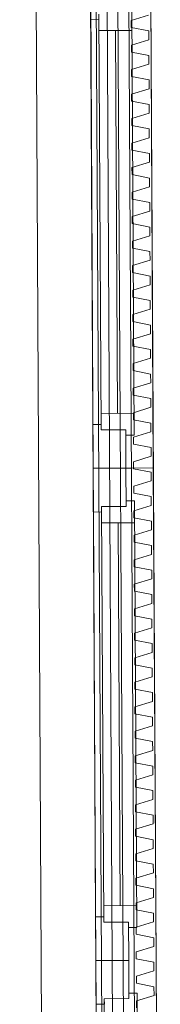
# Model space of a CAD drawing. Extents: x -4.2 to 40.5, y 0 to 28.7.
# Drawn here: x 15.4 to 15.5, y 17 to 17.9 of the extents above; entities that cross this region are included whole.
import ezdxf

# ---------------------------------------------------------------- set-up
doc = ezdxf.new("R2010")
doc.units = 0
doc.header["$LTSCALE"] = 50
doc.header["$MEASUREMENT"] = 0
for name, pattern in [('ArchiTECH.PC 1. Line Type', [0.004, 0.003, -0.001]), ('ArchiTECH.PC 2. Line Type', [0.0025, 0.0015, -0.001]), ('ArchiTECH.PC Solid Line Type', [0])]:
    doc.linetypes.add(name, pattern=pattern)
doc.layers.add('01-Archi', color=7, linetype='Continuous')

# ---------------------------------------------------------------- blocks, each defined once
blk = doc.blocks.new('ACWBlock0000364', base_point=(76.639211, 35.590902))
at = {"layer": '01-Archi', "color": 0, "linetype": 'ArchiTECH.PC Solid Line Type', "lineweight": 5}
for p, q in [((0.319405, 0.42372), (0.319904, 0.332422)), ((0.319704, 0.332421), (0.319206, 0.423519)), ((0.319504, 0.33242), (0.319007, 0.423318)), ((0.318808, 0.423117), (0.319304, 0.332418)), ((0.32007, 0.367899), (0.319751, 0.367801)), ((0.319751, 0.367801), (0.319751, 0.367673)), ((0.319751, 0.367673), (0.320072, 0.367611)), ((0.320072, 0.367611), (0.320073, 0.367451)), ((0.320073, 0.367451), (0.319753, 0.367353)), ((0.319753, 0.367353), (0.319754, 0.367225)), ((0.319754, 0.367225), (0.320074, 0.367163)), ((0.320074, 0.367163), (0.320075, 0.367003)), ((0.320075, 0.367003), (0.319756, 0.366905)), ((0.319756, 0.366905), (0.319756, 0.366777)), ((0.319756, 0.366777), (0.320077, 0.366715)), ((0.320077, 0.366715), (0.320077, 0.366555)), ((0.320077, 0.366555), (0.319758, 0.366457)), ((0.319758, 0.366457), (0.319759, 0.366329)), ((0.319759, 0.366329), (0.320079, 0.366267)), ((0.320079, 0.366267), (0.32008, 0.366107)), ((0.32008, 0.366107), (0.31976, 0.366009)), ((0.31976, 0.366009), (0.319761, 0.365881)), ((0.319761, 0.365881), (0.320082, 0.365819)), ((0.320082, 0.365819), (0.320082, 0.365659)), ((0.320082, 0.365659), (0.319763, 0.365561)), ((0.319763, 0.365561), (0.319764, 0.365433)), ((0.319764, 0.365433), (0.320084, 0.365371)), ((0.320084, 0.365371), (0.320085, 0.365211)), ((0.320085, 0.365211), (0.319765, 0.365113)), ((0.319765, 0.365113), (0.319766, 0.364985)), ((0.319766, 0.364985), (0.320086, 0.364923)), ((0.320086, 0.364923), (0.320087, 0.364763)), ((0.320087, 0.364763), (0.319768, 0.364665)), ((0.319768, 0.364665), (0.319769, 0.364537)), ((0.319769, 0.364537), (0.320089, 0.364475)), ((0.32009, 0.364315), (0.31977, 0.364217)), ((0.320089, 0.364475), (0.32009, 0.364315)), ((0.31977, 0.364217), (0.319771, 0.364089)), ((0.319771, 0.364089), (0.320091, 0.364027)), ((0.320091, 0.364027), (0.320092, 0.363867)), ((0.320092, 0.363867), (0.319773, 0.363769)), ((0.319773, 0.363769), (0.319773, 0.363641)), ((0.319773, 0.363641), (0.320094, 0.363579)), ((0.320095, 0.363419), (0.319775, 0.363321)), ((0.320094, 0.363579), (0.320095, 0.363419)), ((0.319775, 0.363321), (0.319776, 0.363193)), ((0.319776, 0.363193), (0.320096, 0.363131)), ((0.320096, 0.363131), (0.320097, 0.362971)), ((0.320097, 0.362971), (0.319778, 0.362873)), ((0.319778, 0.362873), (0.319778, 0.362745)), ((0.319778, 0.362745), (0.320099, 0.362683)), ((0.3201, 0.362523), (0.31978, 0.362425)), ((0.320099, 0.362683), (0.3201, 0.362523)), ((0.31978, 0.362425), (0.319781, 0.362297)), ((0.319781, 0.362297), (0.320101, 0.362235)), ((0.320101, 0.362235), (0.320102, 0.362075)), ((0.320102, 0.362075), (0.319782, 0.361977)), ((0.319782, 0.361977), (0.319783, 0.361849)), ((0.319783, 0.361849), (0.320104, 0.361787)), ((0.320104, 0.361627), (0.319785, 0.361529)), ((0.320104, 0.361787), (0.320104, 0.361627)), ((0.319785, 0.361529), (0.319786, 0.361401)), ((0.319786, 0.361401), (0.320106, 0.361339)), ((0.320106, 0.361339), (0.320107, 0.361179)), ((0.320107, 0.361179), (0.319787, 0.361081)), ((0.319787, 0.361081), (0.319788, 0.360953)), ((0.319788, 0.360953), (0.320108, 0.360891)), ((0.320109, 0.360731), (0.31979, 0.360633)), ((0.320108, 0.360891), (0.320109, 0.360731)), ((0.31979, 0.360633), (0.319791, 0.360505)), ((0.319791, 0.360505), (0.320111, 0.360443)), ((0.320111, 0.360443), (0.320112, 0.360283)), ((0.320112, 0.360283), (0.319792, 0.360185)), ((0.319792, 0.360185), (0.319793, 0.360057)), ((0.319793, 0.360057), (0.320113, 0.359995)), ((0.320113, 0.359995), (0.320114, 0.359835)), ((0.320114, 0.359835), (0.319795, 0.359737)), ((0.319795, 0.359737), (0.319795, 0.359609)), ((0.319795, 0.359609), (0.320116, 0.359547)), ((0.320116, 0.359547), (0.320117, 0.359387)), ((0.320117, 0.359387), (0.319797, 0.359289)), ((0.319797, 0.359289), (0.319798, 0.359161)), ((0.319798, 0.359161), (0.320118, 0.359099)), ((0.320118, 0.359099), (0.320119, 0.358939)), ((0.320119, 0.358939), (0.3198, 0.358841)), ((0.3198, 0.358841), (0.3198, 0.358713)), ((0.3198, 0.358713), (0.320121, 0.358651)), ((0.320121, 0.358651), (0.320122, 0.358491)), ((0.320122, 0.358491), (0.319802, 0.358393)), ((0.319802, 0.358393), (0.319803, 0.358265)), ((0.319803, 0.358265), (0.320123, 0.358203)), ((0.320123, 0.358203), (0.320124, 0.358043)), ((0.320124, 0.358043), (0.319805, 0.357945)), ((0.319805, 0.357945), (0.319805, 0.357817)), ((0.319805, 0.357817), (0.320126, 0.357755)), ((0.320126, 0.357755), (0.320126, 0.357595)), ((0.320126, 0.357595), (0.319807, 0.357497)), ((0.319807, 0.357497), (0.319808, 0.357369)), ((0.319808, 0.357369), (0.320128, 0.357307)), ((0.320128, 0.357307), (0.320129, 0.357147)), ((0.320129, 0.357147), (0.319809, 0.357049)), ((0.319809, 0.357049), (0.31981, 0.356921)), ((0.31981, 0.356921), (0.32013, 0.356859)), ((0.32013, 0.356859), (0.320131, 0.356699)), ((0.320131, 0.356699), (0.319812, 0.356601)), ((0.319812, 0.356601), (0.319813, 0.356473)), ((0.319813, 0.356473), (0.320133, 0.356411)), ((0.320133, 0.356411), (0.320134, 0.356251)), ((0.320134, 0.356251), (0.319814, 0.356153)), ((0.319814, 0.356153), (0.319815, 0.356025)), ((0.319815, 0.356025), (0.320135, 0.355963)), ((0.320135, 0.355963), (0.320136, 0.355803)), ((0.320136, 0.355803), (0.319817, 0.355705)), ((0.319817, 0.355705), (0.319817, 0.355577)), ((0.319817, 0.355577), (0.320138, 0.355515)), ((0.320138, 0.355515), (0.320139, 0.355355)), ((0.320139, 0.355355), (0.319819, 0.355257)), ((0.319819, 0.355257), (0.31982, 0.355129)), ((0.31982, 0.355129), (0.32014, 0.355067)), ((0.32014, 0.355067), (0.320141, 0.354907)), ((0.320141, 0.354907), (0.319822, 0.354809)), ((0.319822, 0.354809), (0.319822, 0.354681)), ((0.319822, 0.354681), (0.320143, 0.354619)), ((0.320143, 0.354619), (0.320144, 0.354459)), ((0.320144, 0.354459), (0.319824, 0.354361)), ((0.319824, 0.354361), (0.319825, 0.354233)), ((0.319825, 0.354233), (0.320145, 0.354171)), ((0.320145, 0.354171), (0.320146, 0.354011)), ((0.320146, 0.354011), (0.319827, 0.353913)), ((0.319827, 0.353913), (0.319827, 0.353785)), ((0.319827, 0.353785), (0.320148, 0.353723)), ((0.320148, 0.353723), (0.320149, 0.353563)), ((0.320149, 0.353563), (0.319829, 0.353465)), ((0.319829, 0.353465), (0.31983, 0.353337)), ((0.31983, 0.353337), (0.32015, 0.353275)), ((0.32015, 0.353275), (0.320151, 0.353115)), ((0.320151, 0.353115), (0.319831, 0.353018)), ((0.319831, 0.353018), (0.319832, 0.35289)), ((0.319832, 0.35289), (0.320153, 0.352827)), ((0.320153, 0.352827), (0.320153, 0.352667)), ((0.320153, 0.352667), (0.319834, 0.35257)), ((0.319834, 0.35257), (0.319835, 0.352442)), ((0.319835, 0.352442), (0.320155, 0.352379)), ((0.320155, 0.352379), (0.320156, 0.352219)), ((0.320156, 0.352219), (0.319836, 0.352122)), ((0.319836, 0.352122), (0.319837, 0.351994)), ((0.319837, 0.351994), (0.320157, 0.351931)), ((0.320157, 0.351931), (0.320158, 0.351771)), ((0.320158, 0.351771), (0.319839, 0.351674)), ((0.319839, 0.351674), (0.31984, 0.351546)), ((0.31984, 0.351546), (0.32016, 0.351483)), ((0.32016, 0.351483), (0.320161, 0.351323)), ((0.320161, 0.351323), (0.319841, 0.351226)), ((0.319841, 0.351226), (0.319842, 0.351098)), ((0.319842, 0.351098), (0.320162, 0.351035)), ((0.320162, 0.351035), (0.320163, 0.350875)), ((0.320163, 0.350875), (0.319844, 0.350778)), ((0.319844, 0.350778), (0.319844, 0.35065)), ((0.319844, 0.35065), (0.320165, 0.350587)), ((0.320165, 0.350587), (0.320166, 0.350427)), ((0.320166, 0.350427), (0.319846, 0.35033)), ((0.319846, 0.35033), (0.319847, 0.350202)), ((0.319847, 0.350202), (0.320167, 0.350139)), ((0.320167, 0.350139), (0.320168, 0.349979)), ((0.320168, 0.349979), (0.319849, 0.349882)), ((0.319849, 0.349882), (0.319849, 0.349754))]:
    blk.add_line(p, q, dxfattribs=at)
at = {"layer": '01-Archi', "color": 0, "linetype": 'ArchiTECH.PC Solid Line Type', "lineweight": 9}
for p, q in [((0.318709, 0.423016), (0.319183, 0.336218)), ((0.320284, 0.336124), (0.320071, 0.375024))]:
    blk.add_line(p, q, dxfattribs=at)
blk = doc.blocks.new('ACWBlock0000497', base_point=(101.249981, 35.515444))
at = {"layer": '01-Archi', "color": 0, "linetype": 'ArchiTECH.PC 2. Line Type', "lineweight": 9}
blk.add_line((0.319048, 0.178015), (0.317709, 0.423011), dxfattribs=at)
blk = doc.blocks.new('ACWBlock0000596', base_point=(83.989122, 35.631083))
at = {"layer": '01-Archi', "color": 0, "linetype": 'ArchiTECH.PC 1. Line Type', "lineweight": 9}
blk.add_line((0.320205, 0.350623), (0.320278, 0.337123), dxfattribs=at)
blk = doc.blocks.new('ACWBlock0000597', base_point=(83.989723, 35.521085))
at = {"layer": '01-Archi', "color": 0, "linetype": 'ArchiTECH.PC 1. Line Type', "lineweight": 9}
blk.add_line((0.319105, 0.350617), (0.319178, 0.337117), dxfattribs=at)
blk = doc.blocks.new('ACWBlock0000604', base_point=(83.989723, 35.521085))
at = {"layer": '01-Archi', "color": 0, "linetype": 'ArchiTECH.PC Solid Line Type', "lineweight": 9}
blk.add_line((0.319105, 0.350617), (0.319705, 0.350621), dxfattribs=at)
blk = doc.blocks.new('ACWBlock0000605', base_point=(83.989395, 35.581084))
at = {"layer": '01-Archi', "color": 0, "linetype": 'ArchiTECH.PC Solid Line Type', "lineweight": 9}
blk.add_line((0.319705, 0.350621), (0.319708, 0.349921), dxfattribs=at)
blk = doc.blocks.new('ACWBlock0000606', base_point=(84.059394, 35.581467))
at = {"layer": '01-Archi', "color": 0, "linetype": 'ArchiTECH.PC Solid Line Type', "lineweight": 9}
blk.add_line((0.319708, 0.349921), (0.319258, 0.349918), dxfattribs=at)
blk = doc.blocks.new('ACWBlock0000607', base_point=(84.05964, 35.536467))
at = {"layer": '01-Archi', "color": 0, "linetype": 'ArchiTECH.PC Solid Line Type', "lineweight": 9}
blk.add_line((0.319258, 0.349918), (0.319259, 0.349818), dxfattribs=at)
blk = doc.blocks.new('ACWBlock0000608', base_point=(84.06964, 35.536522))
at = {"layer": '01-Archi', "color": 0, "linetype": 'ArchiTECH.PC Solid Line Type', "lineweight": 9}
blk.add_line((0.319259, 0.349818), (0.319109, 0.349817), dxfattribs=at)
blk = doc.blocks.new('ACWBlock0000609', base_point=(84.069722, 35.521522))
at = {"layer": '01-Archi', "color": 0, "linetype": 'ArchiTECH.PC Solid Line Type', "lineweight": 9}
blk.add_line((0.319109, 0.349817), (0.319105, 0.350617), dxfattribs=at)
blk = doc.blocks.new('ACWBlock0000614', base_point=(85.269622, 35.543082))
at = {"layer": '01-Archi', "color": 0, "linetype": 'ArchiTECH.PC Solid Line Type', "lineweight": 9}
blk.add_line((0.319325, 0.337818), (0.319258, 0.349918), dxfattribs=at)
blk = doc.blocks.new('ACWBlock0000615', base_point=(84.05964, 35.536467))
at = {"layer": '01-Archi', "color": 0, "linetype": 'ArchiTECH.PC Solid Line Type', "lineweight": 9}
blk.add_line((0.319258, 0.349918), (0.319708, 0.349921), dxfattribs=at)
blk = doc.blocks.new('ACWBlock0000616', base_point=(84.059394, 35.581467))
at = {"layer": '01-Archi', "color": 0, "linetype": 'ArchiTECH.PC Solid Line Type', "lineweight": 9}
blk.add_line((0.319708, 0.349921), (0.319708, 0.350021), dxfattribs=at)
blk = doc.blocks.new('ACWBlock0000617', base_point=(84.049395, 35.581412))
at = {"layer": '01-Archi', "color": 0, "linetype": 'ArchiTECH.PC Solid Line Type', "lineweight": 9}
blk.add_line((0.319708, 0.350021), (0.319858, 0.350021), dxfattribs=at)
blk = doc.blocks.new('ACWBlock0000618', base_point=(84.049312, 35.596412))
at = {"layer": '01-Archi', "color": 0, "linetype": 'ArchiTECH.PC Solid Line Type', "lineweight": 9}
blk.add_line((0.319858, 0.350021), (0.319925, 0.337722), dxfattribs=at)
blk = doc.blocks.new('ACWBlock0000626', base_point=(82.189149, 35.621243))
at = {"layer": '01-Archi', "color": 0, "linetype": 'ArchiTECH.PC 1. Line Type', "lineweight": 9}
blk.add_line((0.320106, 0.368623), (0.320155, 0.359623), dxfattribs=at)
blk = doc.blocks.new('ACWBlock0000627', base_point=(82.18975, 35.511245))
at = {"layer": '01-Archi', "color": 0, "linetype": 'ArchiTECH.PC 1. Line Type', "lineweight": 9}
blk.add_line((0.319006, 0.368617), (0.319055, 0.359617), dxfattribs=at)
blk = doc.blocks.new('ACWBlock0000628', base_point=(83.089737, 35.516165))
at = {"layer": '01-Archi', "color": 0, "linetype": 'ArchiTECH.PC Solid Line Type', "lineweight": 9}
blk.add_line((0.319055, 0.359617), (0.319655, 0.35962), dxfattribs=at)
blk = doc.blocks.new('ACWBlock0000629', base_point=(83.089409, 35.576164))
at = {"layer": '01-Archi', "color": 0, "linetype": 'ArchiTECH.PC Solid Line Type', "lineweight": 9}
blk.add_line((0.319655, 0.35962), (0.319652, 0.36032), dxfattribs=at)
blk = doc.blocks.new('ACWBlock0000630', base_point=(83.01941, 35.575781))
at = {"layer": '01-Archi', "color": 0, "linetype": 'ArchiTECH.PC Solid Line Type', "lineweight": 9}
blk.add_line((0.319652, 0.36032), (0.319202, 0.360318), dxfattribs=at)
blk = doc.blocks.new('ACWBlock0000631', base_point=(83.019656, 35.530782))
at = {"layer": '01-Archi', "color": 0, "linetype": 'ArchiTECH.PC Solid Line Type', "lineweight": 9}
blk.add_line((0.319202, 0.360318), (0.319201, 0.360418), dxfattribs=at)
blk = doc.blocks.new('ACWBlock0000632', base_point=(83.009656, 35.530727))
at = {"layer": '01-Archi', "color": 0, "linetype": 'ArchiTECH.PC Solid Line Type', "lineweight": 9}
blk.add_line((0.319201, 0.360418), (0.319051, 0.360417), dxfattribs=at)
blk = doc.blocks.new('ACWBlock0000633', base_point=(83.009738, 35.515727))
at = {"layer": '01-Archi', "color": 0, "linetype": 'ArchiTECH.PC Solid Line Type', "lineweight": 9}
blk.add_line((0.319051, 0.360417), (0.319055, 0.359617), dxfattribs=at)
blk = doc.blocks.new('ACWBlock0000638', base_point=(82.269667, 35.526682))
at = {"layer": '01-Archi', "color": 0, "linetype": 'ArchiTECH.PC Solid Line Type', "lineweight": 9}
blk.add_line((0.319161, 0.367818), (0.319011, 0.367817), dxfattribs=at)
blk = doc.blocks.new('ACWBlock0000640', base_point=(83.009738, 35.515727))
at = {"layer": '01-Archi', "color": 0, "linetype": 'ArchiTECH.PC Solid Line Type', "lineweight": 9}
blk.add_line((0.319051, 0.360417), (0.319011, 0.367817), dxfattribs=at)
blk = doc.blocks.new('ACWBlock0000641', base_point=(83.029328, 35.590836))
at = {"layer": '01-Archi', "color": 0, "linetype": 'ArchiTECH.PC Solid Line Type', "lineweight": 9}
blk.add_line((0.319802, 0.360221), (0.319652, 0.36022), dxfattribs=at)
blk = doc.blocks.new('ACWBlock0000642', base_point=(83.02941, 35.575836))
at = {"layer": '01-Archi', "color": 0, "linetype": 'ArchiTECH.PC Solid Line Type', "lineweight": 9}
blk.add_line((0.319652, 0.36022), (0.319652, 0.36032), dxfattribs=at)
blk = doc.blocks.new('ACWBlock0000643', base_point=(83.01941, 35.575781))
at = {"layer": '01-Archi', "color": 0, "linetype": 'ArchiTECH.PC Solid Line Type', "lineweight": 9}
blk.add_line((0.319652, 0.36032), (0.319202, 0.360318), dxfattribs=at)
blk = doc.blocks.new('ACWBlock0000644', base_point=(83.019656, 35.530782))
at = {"layer": '01-Archi', "color": 0, "linetype": 'ArchiTECH.PC Solid Line Type', "lineweight": 9}
blk.add_line((0.319202, 0.360318), (0.31916, 0.367918), dxfattribs=at)
blk = doc.blocks.new('ACWBlock0000648', base_point=(82.249339, 35.586572))
at = {"layer": '01-Archi', "color": 0, "linetype": 'ArchiTECH.PC Solid Line Type', "lineweight": 9}
blk.add_line((0.319759, 0.368021), (0.319802, 0.360221), dxfattribs=at)
blk = doc.blocks.new('ACWBlock0000649', base_point=(82.989328, 35.590617))
at = {"layer": '01-Archi', "color": 0, "linetype": 'ArchiTECH.PC Solid Line Type', "lineweight": 9}
blk.add_line((0.3198, 0.360621), (0.3192, 0.360618), dxfattribs=at)
blk = doc.blocks.new('ACWBlock0000650', base_point=(82.289339, 35.58679))
at = {"layer": '01-Archi', "color": 0, "linetype": 'ArchiTECH.PC Solid Line Type', "lineweight": 9}
blk.add_line((0.319762, 0.367621), (0.319162, 0.367618), dxfattribs=at)
blk = doc.blocks.new('ACWBlock0000651', base_point=(82.989492, 35.560617))
at = {"layer": '01-Archi', "color": 0, "linetype": 'ArchiTECH.PC Solid Line Type', "lineweight": 9}
blk.add_line((0.3195, 0.36062), (0.319462, 0.367619), dxfattribs=at)
blk = doc.blocks.new('ACWBlock0000652', base_point=(83.089682, 35.526165))
at = {"layer": '01-Archi', "color": 0, "linetype": 'ArchiTECH.PC Solid Line Type', "lineweight": 9}
blk.add_line((0.319155, 0.359618), (0.319055, 0.359617), dxfattribs=at)
blk = doc.blocks.new('ACWBlock0000653', base_point=(83.089354, 35.586164))
at = {"layer": '01-Archi', "color": 0, "linetype": 'ArchiTECH.PC Solid Line Type', "lineweight": 9}
blk.add_line((0.319755, 0.359621), (0.319655, 0.35962), dxfattribs=at)
blk = doc.blocks.new('ACWBlock0000654', base_point=(83.089409, 35.576164))
at = {"layer": '01-Archi', "color": 0, "linetype": 'ArchiTECH.PC Solid Line Type', "lineweight": 9}
blk.add_line((0.319655, 0.35962), (0.319155, 0.359618), dxfattribs=at)
blk = doc.blocks.new('ACWBlock0000655', base_point=(83.089136, 35.626163))
at = {"layer": '01-Archi', "color": 0, "linetype": 'ArchiTECH.PC Solid Line Type', "lineweight": 9}
blk.add_line((0.320155, 0.359623), (0.319755, 0.359621), dxfattribs=at)
blk = doc.blocks.new('ACWBlock0000656', base_point=(83.089136, 35.626163))
at = {"layer": '01-Archi', "color": 0, "linetype": 'ArchiTECH.PC 1. Line Type', "lineweight": 9}
blk.add_line((0.320155, 0.359623), (0.320205, 0.350623), dxfattribs=at)
blk = doc.blocks.new('ACWBlock0000657', base_point=(83.089737, 35.516165))
at = {"layer": '01-Archi', "color": 0, "linetype": 'ArchiTECH.PC 1. Line Type', "lineweight": 9}
blk.add_line((0.319055, 0.359617), (0.319105, 0.350617), dxfattribs=at)
blk = doc.blocks.new('ACWBlock0000658', base_point=(83.989723, 35.521085))
at = {"layer": '01-Archi', "color": 0, "linetype": 'ArchiTECH.PC Solid Line Type', "lineweight": 9}
blk.add_line((0.319105, 0.350617), (0.319705, 0.350621), dxfattribs=at)
blk = doc.blocks.new('ACWBlock0000659', base_point=(83.989395, 35.581084))
at = {"layer": '01-Archi', "color": 0, "linetype": 'ArchiTECH.PC Solid Line Type', "lineweight": 9}
blk.add_line((0.319705, 0.350621), (0.319701, 0.351321), dxfattribs=at)
blk = doc.blocks.new('ACWBlock0000660', base_point=(83.919396, 35.580701))
at = {"layer": '01-Archi', "color": 0, "linetype": 'ArchiTECH.PC Solid Line Type', "lineweight": 9}
blk.add_line((0.319701, 0.351321), (0.319251, 0.351318), dxfattribs=at)
blk = doc.blocks.new('ACWBlock0000661', base_point=(83.919642, 35.535702))
at = {"layer": '01-Archi', "color": 0, "linetype": 'ArchiTECH.PC Solid Line Type', "lineweight": 9}
blk.add_line((0.319251, 0.351318), (0.31925, 0.351418), dxfattribs=at)
blk = doc.blocks.new('ACWBlock0000662', base_point=(83.909643, 35.535647))
at = {"layer": '01-Archi', "color": 0, "linetype": 'ArchiTECH.PC Solid Line Type', "lineweight": 9}
blk.add_line((0.31925, 0.351418), (0.3191, 0.351417), dxfattribs=at)
blk = doc.blocks.new('ACWBlock0000663', base_point=(83.909725, 35.520648))
at = {"layer": '01-Archi', "color": 0, "linetype": 'ArchiTECH.PC Solid Line Type', "lineweight": 9}
blk.add_line((0.3191, 0.351417), (0.319105, 0.350617), dxfattribs=at)
blk = doc.blocks.new('ACWBlock0000664', base_point=(83.089737, 35.516165))
at = {"layer": '01-Archi', "color": 0, "linetype": 'ArchiTECH.PC Solid Line Type', "lineweight": 9}
blk.add_line((0.319055, 0.359617), (0.319655, 0.35962), dxfattribs=at)
blk = doc.blocks.new('ACWBlock0000665', base_point=(83.089409, 35.576164))
at = {"layer": '01-Archi', "color": 0, "linetype": 'ArchiTECH.PC Solid Line Type', "lineweight": 9}
blk.add_line((0.319655, 0.35962), (0.319659, 0.35892), dxfattribs=at)
blk = doc.blocks.new('ACWBlock0000666', base_point=(83.159408, 35.576547))
at = {"layer": '01-Archi', "color": 0, "linetype": 'ArchiTECH.PC Solid Line Type', "lineweight": 9}
blk.add_line((0.319659, 0.35892), (0.319209, 0.358918), dxfattribs=at)
blk = doc.blocks.new('ACWBlock0000667', base_point=(83.159654, 35.531547))
at = {"layer": '01-Archi', "color": 0, "linetype": 'ArchiTECH.PC Solid Line Type', "lineweight": 9}
blk.add_line((0.319209, 0.358918), (0.31921, 0.358818), dxfattribs=at)
blk = doc.blocks.new('ACWBlock0000668', base_point=(83.169654, 35.531602))
at = {"layer": '01-Archi', "color": 0, "linetype": 'ArchiTECH.PC Solid Line Type', "lineweight": 9}
blk.add_line((0.31921, 0.358818), (0.31906, 0.358817), dxfattribs=at)
blk = doc.blocks.new('ACWBlock0000669', base_point=(83.169736, 35.516602))
at = {"layer": '01-Archi', "color": 0, "linetype": 'ArchiTECH.PC Solid Line Type', "lineweight": 9}
blk.add_line((0.31906, 0.358817), (0.319055, 0.359617), dxfattribs=at)
blk = doc.blocks.new('ACWBlock0000670', base_point=(83.909725, 35.520648))
at = {"layer": '01-Archi', "color": 0, "linetype": 'ArchiTECH.PC Solid Line Type', "lineweight": 9}
blk.add_line((0.3191, 0.351417), (0.31906, 0.358817), dxfattribs=at)
blk = doc.blocks.new('ACWBlock0000671', base_point=(83.929314, 35.595756))
at = {"layer": '01-Archi', "color": 0, "linetype": 'ArchiTECH.PC Solid Line Type', "lineweight": 9}
blk.add_line((0.319851, 0.351221), (0.319701, 0.351221), dxfattribs=at)
blk = doc.blocks.new('ACWBlock0000672', base_point=(83.929396, 35.580756))
at = {"layer": '01-Archi', "color": 0, "linetype": 'ArchiTECH.PC Solid Line Type', "lineweight": 9}
blk.add_line((0.319701, 0.351221), (0.319701, 0.351321), dxfattribs=at)
blk = doc.blocks.new('ACWBlock0000673', base_point=(83.919396, 35.580701))
at = {"layer": '01-Archi', "color": 0, "linetype": 'ArchiTECH.PC Solid Line Type', "lineweight": 9}
blk.add_line((0.319701, 0.351321), (0.319251, 0.351318), dxfattribs=at)
blk = doc.blocks.new('ACWBlock0000674', base_point=(83.919642, 35.535702))
at = {"layer": '01-Archi', "color": 0, "linetype": 'ArchiTECH.PC Solid Line Type', "lineweight": 9}
blk.add_line((0.319251, 0.351318), (0.319209, 0.358918), dxfattribs=at)
blk = doc.blocks.new('ACWBlock0000675', base_point=(83.159654, 35.531547))
at = {"layer": '01-Archi', "color": 0, "linetype": 'ArchiTECH.PC Solid Line Type', "lineweight": 9}
blk.add_line((0.319209, 0.358918), (0.319659, 0.35892), dxfattribs=at)
blk = doc.blocks.new('ACWBlock0000676', base_point=(83.159408, 35.576547))
at = {"layer": '01-Archi', "color": 0, "linetype": 'ArchiTECH.PC Solid Line Type', "lineweight": 9}
blk.add_line((0.319659, 0.35892), (0.319659, 0.35902), dxfattribs=at)
blk = doc.blocks.new('ACWBlock0000677', base_point=(83.149408, 35.576492))
at = {"layer": '01-Archi', "color": 0, "linetype": 'ArchiTECH.PC Solid Line Type', "lineweight": 9}
blk.add_line((0.319659, 0.35902), (0.319809, 0.359021), dxfattribs=at)
blk = doc.blocks.new('ACWBlock0000678', base_point=(83.149326, 35.591492))
at = {"layer": '01-Archi', "color": 0, "linetype": 'ArchiTECH.PC Solid Line Type', "lineweight": 9}
blk.add_line((0.319809, 0.359021), (0.319851, 0.351221), dxfattribs=at)
blk = doc.blocks.new('ACWBlock0000679', base_point=(83.889315, 35.595537))
at = {"layer": '01-Archi', "color": 0, "linetype": 'ArchiTECH.PC Solid Line Type', "lineweight": 9}
blk.add_line((0.319849, 0.351621), (0.319249, 0.351618), dxfattribs=at)
blk = doc.blocks.new('ACWBlock0000680', base_point=(83.189325, 35.59171))
at = {"layer": '01-Archi', "color": 0, "linetype": 'ArchiTECH.PC Solid Line Type', "lineweight": 9}
blk.add_line((0.319811, 0.358621), (0.319211, 0.358618), dxfattribs=at)
blk = doc.blocks.new('ACWBlock0000681', base_point=(83.889479, 35.565538))
at = {"layer": '01-Archi', "color": 0, "linetype": 'ArchiTECH.PC Solid Line Type', "lineweight": 9}
blk.add_line((0.319549, 0.35162), (0.319511, 0.35862), dxfattribs=at)
blk = doc.blocks.new('ACWBlock0000682', base_point=(83.089682, 35.526165))
at = {"layer": '01-Archi', "color": 0, "linetype": 'ArchiTECH.PC Solid Line Type', "lineweight": 9}
blk.add_line((0.319155, 0.359618), (0.319055, 0.359617), dxfattribs=at)
blk = doc.blocks.new('ACWBlock0000683', base_point=(83.089354, 35.586164))
at = {"layer": '01-Archi', "color": 0, "linetype": 'ArchiTECH.PC Solid Line Type', "lineweight": 9}
blk.add_line((0.319755, 0.359621), (0.319655, 0.35962), dxfattribs=at)
blk = doc.blocks.new('ACWBlock0000684', base_point=(83.089409, 35.576164))
at = {"layer": '01-Archi', "color": 0, "linetype": 'ArchiTECH.PC Solid Line Type', "lineweight": 9}
blk.add_line((0.319655, 0.35962), (0.319155, 0.359618), dxfattribs=at)
blk = doc.blocks.new('ACWBlock0000685', base_point=(83.089136, 35.626163))
at = {"layer": '01-Archi', "color": 0, "linetype": 'ArchiTECH.PC Solid Line Type', "lineweight": 9}
blk.add_line((0.320155, 0.359623), (0.319755, 0.359621), dxfattribs=at)

msp = doc.modelspace()

# ---------------------------------------------------------------- block references
at = {"layer": '01-Archi', "color": 0, "linetype": 'ArchiTECH.PC Solid Line Type', "xscale": 50, "yscale": 50, "zscale": 50}
for name, p in [('ACWBlock0000364', (3831.47055, 1779.0551)), ('ACWBlock0000497', (5062.00904, 1775.28219)), ('ACWBlock0000627', (4108.99752, 1775.07223)), ('ACWBlock0000626', (4108.96745, 1780.57215)), ('ACWBlock0000648', (4111.97697, 1778.83858)), ('ACWBlock0000638', (4112.99336, 1775.84409)), ('ACWBlock0000640', (4149.9969, 1775.29637)), ('ACWBlock0000644', (4150.4928, 1776.04909)), ('ACWBlock0000650', (4113.97694, 1778.84951)), ('ACWBlock0000651', (4148.98462, 1777.54087)), ('ACWBlock0000649', (4148.97642, 1779.04085)), ('ACWBlock0000632', (4149.9928, 1776.04636)), ('ACWBlock0000633', (4149.9969, 1775.29637)), ('ACWBlock0000631', (4150.4928, 1776.04909)), ('ACWBlock0000630', (4150.48049, 1778.29906)), ('ACWBlock0000643', (4150.48049, 1778.29906)), ('ACWBlock0000629', (4153.98044, 1778.31819)), ('ACWBlock0000642', (4150.98049, 1778.30179)), ('ACWBlock0000641', (4150.97639, 1779.05178)), ('ACWBlock0000628', (4153.99684, 1775.31824)), ('ACWBlock0000664', (4153.99684, 1775.31824)), ('ACWBlock0000652', (4153.99411, 1775.81823)), ('ACWBlock0000682', (4153.99411, 1775.81823)), ('ACWBlock0000657', (4153.99684, 1775.31824)), ('ACWBlock0000669', (4157.99678, 1775.34011)), ('ACWBlock0000654', (4153.98044, 1778.31819)), ('ACWBlock0000684', (4153.98044, 1778.31819)), ('ACWBlock0000653', (4153.97771, 1778.81819)), ('ACWBlock0000683', (4153.97771, 1778.81819)), ('ACWBlock0000665', (4153.98044, 1778.31819)), ('ACWBlock0000655', (4153.96678, 1780.81816)), ('ACWBlock0000685', (4153.96678, 1780.81816)), ('ACWBlock0000656', (4153.96678, 1780.81816)), ('ACWBlock0000677', (4156.9804, 1778.33459)), ('ACWBlock0000676', (4157.48039, 1778.33733)), ('ACWBlock0000678', (4156.9763, 1779.08458)), ('ACWBlock0000668', (4157.99268, 1776.0901)), ('ACWBlock0000670', (4194.99623, 1775.54238)), ('ACWBlock0000666', (4157.48039, 1778.33733)), ('ACWBlock0000675', (4157.49269, 1776.08736)), ('ACWBlock0000667', (4157.49269, 1776.08736)), ('ACWBlock0000674', (4195.49212, 1776.2951)), ('ACWBlock0000680', (4158.97627, 1779.09552)), ('ACWBlock0000681', (4193.98394, 1777.78688)), ('ACWBlock0000679', (4193.97574, 1779.28686)), ('ACWBlock0000662', (4194.99213, 1776.29237)), ('ACWBlock0000663', (4194.99623, 1775.54238)), ('ACWBlock0000661', (4195.49212, 1776.2951)), ('ACWBlock0000660', (4195.47982, 1778.54507)), ('ACWBlock0000673', (4195.47982, 1778.54507)), ('ACWBlock0000659', (4198.97977, 1778.5642)), ('ACWBlock0000672', (4195.97981, 1778.5478)), ('ACWBlock0000671', (4195.97571, 1779.29779)), ('ACWBlock0000604', (4198.99617, 1775.56425)), ('ACWBlock0000658', (4198.99617, 1775.56425)), ('ACWBlock0000597', (4198.99617, 1775.56425)), ('ACWBlock0000609', (4202.99611, 1775.58611)), ('ACWBlock0000605', (4198.97977, 1778.5642)), ('ACWBlock0000596', (4198.9661, 1781.06416)), ('ACWBlock0000617', (4201.97973, 1778.5806)), ('ACWBlock0000616', (4202.47972, 1778.58334)), ('ACWBlock0000618', (4201.97562, 1779.33059)), ('ACWBlock0000608', (4202.99201, 1776.3361)), ('ACWBlock0000606', (4202.47972, 1778.58334)), ('ACWBlock0000615', (4202.49202, 1776.33337)), ('ACWBlock0000607', (4202.49202, 1776.33337)), ('ACWBlock0000614', (4262.99111, 1776.66411))]:
    msp.add_blockref(name, p, dxfattribs=at)

doc.saveas('drawing.dxf')
